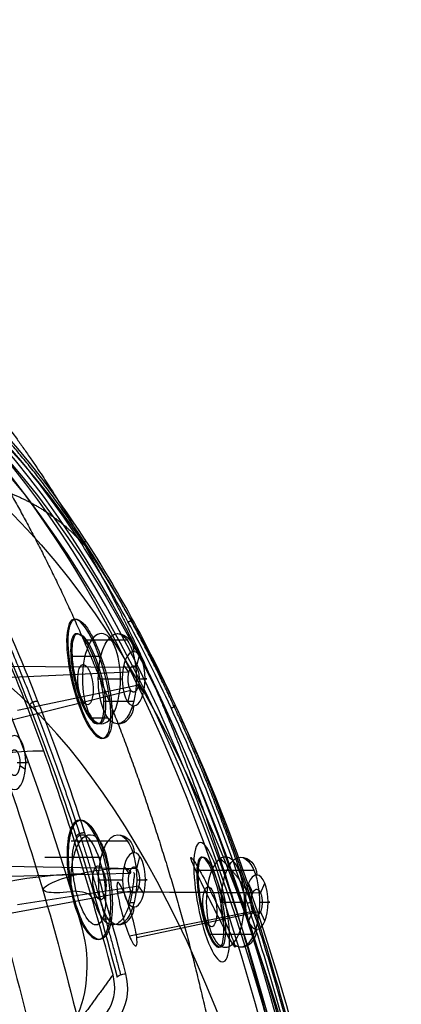
# Model space of a CAD drawing. Units: millimetres. Extents: x -50 to 465, y -125 to 125.
# Drawn here: x 76 to 88, y 77 to 108 of the extents above; entities that cross this region are included whole.
import ezdxf

# ---------------------------------------------------------------- set-up
doc = ezdxf.new("R2010")
doc.units = ezdxf.units.MM
doc.layers.add('Default', color=18, linetype='Continuous', true_color=0x000000)

msp = doc.modelspace()

# ---------------------------------------------------------------- linework, layer by layer
at = {"layer": 'Default', "color": 167, "true_color": 0x244878}
for p, q in [((77.952, 88.321, 690.816), (79.263, 88.321, 690.204)), ((77.525, 87.809, 688.905), (78.455, 87.809, 688.471)), ((79.559, 87.455, 689.515), (79.652, 87.836, 689.714)), ((79.559, 87.455, 689.515), (75.313, 87.491, 691.517)), ((79.327, 87.311, 689.016), (79.167, 87.529, 688.674)), ((79.326, 87.311, 689.016), (75.135, 87.127, 690.085)), ((79.387, 86.749, 689.145), (75.656, 85.819, 690.293)), ((79.622, 86.907, 689.651), (75.872, 86.12, 691.667)), ((79.297, 86.381, 688.953), (79.387, 86.749, 689.145)), ((79.782, 86.689, 689.993), (79.623, 86.907, 689.65)), ((78.549, 86.409, 691.103), (79.48, 86.409, 690.669)), ((78.1, 85.896, 689.202), (78.671, 85.896, 688.936)), ((76.118, 84.292, 678.135), (75.938, 84.406, 677.75)), ((77.539, 82.086, 687.036), (79.273, 82.086, 686.227)), ((76.719, 81.573, 685.308), (78.465, 81.573, 684.494)), ((79.569, 81.218, 685.537), (79.663, 81.601, 685.737)), ((79.569, 81.218, 685.537), (75.498, 81.286, 687.478)), ((79.339, 81.073, 685.042), (79.178, 81.293, 684.697)), ((79.338, 81.073, 685.043), (75.23, 80.969, 686.296)), ((81.435, 81.17, 697.29), (82.365, 81.17, 696.857)), ((81.891, 81.17, 699.262), (83.202, 81.17, 698.651)), ((79.631, 80.673, 685.67), (75.865, 80.101, 687.658)), ((79.793, 80.453, 686.016), (79.631, 80.673, 685.67)), ((83.17, 80.465, 697.258), (83.04, 80.774, 696.979)), ((83.411, 80.463, 697.773), (83.542, 80.774, 698.055)), ((79.399, 80.522, 685.172), (75.591, 79.815, 686.498)), ((83.169, 80.465, 697.258), (78.97, 80.496, 698.309)), ((83.411, 80.463, 697.773), (79.168, 80.492, 699.784)), ((79.308, 80.146, 684.976), (79.399, 80.522, 685.172)), ((79.357, 80.173, 686.754), (79.49, 80.173, 686.692)), ((83.167, 79.886, 697.251), (79.342, 79.127, 698.197)), ((83.411, 79.894, 697.776), (79.572, 79.071, 699.6)), ((83.04, 79.586, 696.979), (83.167, 79.886, 697.251)), ((83.542, 79.586, 698.055), (83.412, 79.894, 697.776)), ((78.518, 79.661, 685.035), (78.682, 79.661, 684.959)), ((81.794, 79.19, 697.123), (82.365, 79.19, 696.857)), ((82.272, 79.19, 699.085), (83.202, 79.19, 698.651))]:
    msp.add_line(p, q, dxfattribs=at)
at = {"layer": 'Default', "extrusion": (-0.906308, 8.87673e-15, 0.422618)}
msp.add_circle((-49.35, 636.536, 223.806), 50, dxfattribs=at)
at = {"layer": 'Default', "extrusion": (0.906308, -9.24526e-15, -0.422618)}
msp.add_circle((49.35, 636.536, -223.806), 49.4, dxfattribs=at)
at = {"layer": 'Default', "extrusion": (-0.906308, 1.42109e-14, 0.422618)}
msp.add_circle((-49.35, 636.536, 223.406), 49.4, dxfattribs=at)
at = {"layer": 'Default', "extrusion": (-0.906308, 8.72382e-15, 0.422618)}
msp.add_circle((-49.35, 636.536, 223.006), 49.4, dxfattribs=at)
at = {"layer": 'Default', "extrusion": (-0.906308, 8.99091e-15, 0.422618)}
msp.add_circle((-49.35, 636.536, 221.696), 46.5, dxfattribs=at)
at = {"layer": 'Default', "extrusion": (0.906308, -7.10543e-15, -0.422618)}
msp.add_circle((49.35, 636.536, -219.845), 40, dxfattribs=at)
at = {"layer": 'Default', "color": 167, "true_color": 0x244878, "extrusion": (0.906308, 0, -0.422618)}
for centre in [(87.109, 658.336, -220.401), (80.18, 667.366, -220.369)]:
    msp.add_circle(centre, 1.4, dxfattribs=at)
at = {"layer": 'Default', "color": 167, "true_color": 0x244878, "extrusion": (0.906308, -1.53326e-14, -0.422618)}
for centre in [(87.109, 658.336, -219.296), (84.51, 645.957, -217.606), (80.873, 654.736, -217.606), (80.18, 667.366, -219.296)]:
    msp.add_circle(centre, 0.84, dxfattribs=at)
at = {"layer": 'Default', "color": 167, "true_color": 0x244878, "extrusion": (0.906308, -1.42109e-14, -0.422618)}
for centre in [(87.109, 658.336, -219.296), (84.51, 645.957, -217.606), (80.873, 654.736, -217.606), (80.18, 667.366, -219.296)]:
    msp.add_circle(centre, 0.84, dxfattribs=at)
at = {"layer": 'Default', "color": 167, "true_color": 0x244878, "extrusion": (-0.926152, -0.113193, 0.359764)}
msp.add_circle((-76.824, 675.361, 166.148), 0.631, dxfattribs=at)
at = {"layer": 'Default', "color": 167, "true_color": 0x244878, "extrusion": (-0.921835, -0.079201, 0.379405)}
msp.add_circle((-73.772, 666.786, 181.515), 0.527, dxfattribs=at)
at = {"layer": 'Default', "color": 167, "true_color": 0x244878, "extrusion": (-0.937592, -0.092422, 0.33523)}
msp.add_circle((-71.622, 687.58, 149.875), 0.622, dxfattribs=at)
at = {"layer": 'Default', "color": 251, "true_color": 0x545454, "extrusion": (-0.906308, 0, 0.422618)}
msp.add_arc((-49.35, 636.536, 231.625), 53.648, 123.985, 56.015, dxfattribs=at)
at = {"layer": 'Default', "color": 167, "true_color": 0x244878, "extrusion": (-0.906308, 0, 0.422618)}
msp.add_arc((-49.35, 636.536, 224.064), 50.002, 101.5, 175.6875, dxfattribs=at)
at = {"layer": 'Default', "color": 167, "true_color": 0x244878, "extrusion": (0.906308, -5.18948e-15, -0.422618)}
msp.add_arc((49.35, 636.536, -224.388), 50.002, 11.5, 78.5, dxfattribs=at)
at = {"layer": 'Default', "color": 167, "true_color": 0x244878, "extrusion": (0.906308, -9.19958e-15, -0.422618)}
for centre, start, end in [((87.109, 658.336, -219.856), 120, 0), ((87.109, 658.336, -219.856), 0, 120), ((80.873, 654.736, -218.166), 120, 0), ((80.873, 654.736, -218.166), 0, 120), ((80.18, 667.366, -219.856), 135, 0), ((80.18, 667.366, -219.856), 0, 135)]:
    msp.add_arc(centre, 1.4, start, end, dxfattribs=at)
at = {"layer": 'Default', "color": 167, "true_color": 0x244878, "extrusion": (-0.422618, 7.07116e-15, -0.906308)}
for centre in [(-87.949, 219.856, -658.336), (-81.713, 218.166, -654.736), (-81.02, 219.856, -667.366)]:
    msp.add_arc(centre, 0.56, 180, 270, dxfattribs=at)
at = {"layer": 'Default', "color": 167, "true_color": 0x244878, "extrusion": (0, -1, 0)}
for centre in [(78.612, 688.809, -87.109), (78.623, 684.832, -80.873), (82.428, 696.992, -80.18)]:
    msp.add_arc(centre, 0.56, 245, 335, dxfattribs=at)
at = {"layer": 'Default', "color": 167, "true_color": 0x244878, "extrusion": (0, 1, 0)}
for centre in [(-79.322, 690.331, 87.109), (-75.622, 678.398, 84.51), (-79.333, 686.354, 80.873), (-83.138, 698.515, 80.18)]:
    msp.add_arc(centre, 0.56, 115, 205, dxfattribs=at)
at = {"layer": 'Default', "color": 167, "true_color": 0x244878, "extrusion": (0.422618, -7.07116e-15, 0.906308)}
for centre in [(86.269, 219.856, 658.336), (80.033, 218.166, 654.736), (79.34, 219.856, 667.366)]:
    msp.add_arc(centre, 0.56, 180, 270, dxfattribs=at)
at = {"layer": 'Default', "color": 167, "true_color": 0x244878, "extrusion": (0.906308, 0, -0.422618)}
msp.add_arc((80.873, 654.736, -219.11), 1.4, 255.6602, 77.7082, dxfattribs=at)
at = {"layer": 'Default', "color": 251, "true_color": 0x545454, "extrusion": (-0.906308, 6.61316e-14, 0.422618)}
msp.add_arc((-78.221, 679.363, 231.625), 1.998, 30, 123.985, dxfattribs=at)
at = {"layer": 'Default', "color": 167, "true_color": 0x244878, "extrusion": (-0.221172, 0.852126, -0.474304)}
msp.add_arc((-96.161, 657.39, -291.164), 0.2, 28.6887, 120.5038, dxfattribs=at)
at = {"layer": 'Default', "color": 251, "true_color": 0x545454}
for points, knots in [([(63.32, 102.404, 687.418), (64.805, 101.503, 690.602), (66.978, 99.637, 695.262), (69.73, 96.096, 701.166), (71.717, 92.878, 705.431), (73.594, 89.105, 709.459), (75.219, 85.06, 712.945), (76.648, 80.724, 716.01), (77.432, 77.805, 717.693), (77.824, 76.178, 718.532)], [0.311259, 0.311259, 0.311259, 0.311259, 11.456082, 17.184123, 22.912164, 28.640205, 34.368246, 39.141614, 44.8823, 44.8823, 44.8823, 44.8823]), ([(61.975, 101.944, 688.042), (63.452, 101.04, 691.208), (65.588, 99.187, 695.789), (68.286, 95.705, 701.574), (70.209, 92.599, 705.699), (72.029, 88.971, 709.604), (73.706, 84.858, 713.199), (75.171, 80.422, 716.34), (75.992, 77.341, 718.101), (76.367, 75.768, 718.906)], [0, 0, 0, 0, 11.049465, 16.574197, 22.09893, 27.623662, 33.148395, 38.673127, 44.19786, 44.19786, 44.19786, 44.19786]), ([(76.688, 84.866, 712.574), (76.23, 84.869, 712.768), (75.272, 84.797, 713.103), (74.285, 84.599, 713.314), (73.791, 84.473, 713.382)], [0.038161, 0.038161, 0.038161, 0.038161, 1.550032, 3.100328, 3.100328, 3.100328, 3.100328]), ([(77.953, 81.055, 715.261), (77.495, 81.052, 715.465), (76.535, 80.985, 715.803), (75.537, 80.811, 715.999), (75.039, 80.699, 716.059)], [0.02696, 0.02696, 0.02696, 0.02696, 1.550032, 3.100376, 3.100376, 3.100376, 3.100376]), ([(77.834, 76.181, 718.527), (78.224, 76.319, 718.365), (78.847, 76.8, 717.879), (78.932, 77.55, 717.34), (78.833, 77.929, 717.13)], [0, 0, 0, 0, 1.370447, 2.740903, 2.740903, 2.740903, 2.740903])]:
    msp.add_open_spline(points, degree=3, knots=knots, dxfattribs=at)
at = {"layer": 'Default', "color": 251, "true_color": 0x545454, "extrusion": (-0.905498, -0.001403, 0.424347)}
msp.add_open_spline([(78.833, 77.929, 717.13), (78.036, 80.979, 715.437), (76.67, 85.219, 712.537), (74.522, 90.2, 707.97), (72.157, 94.722, 702.938), (68.942, 99.22, 696.092), (66.065, 101.657, 689.963), (64.592, 102.53, 686.821)], degree=3, knots=[0, 0, 0, 0, 10.681478, 16.022218, 21.362957, 32.044435, 42.725914, 42.725914, 42.725914, 42.725914], dxfattribs=at)
at = {"layer": 'Default', "color": 167, "true_color": 0x244878}
for points, weights, knots in [([(64.919, 102.43, 686.67), (66.384, 101.57, 689.813), (69.21, 99.185, 695.872), (73.111, 93.641, 704.23), (75.867, 87.824, 710.141), (77.823, 82.361, 714.341), (78.674, 79.439, 716.17), (79.066, 77.928, 717.011)], [0.845743987488, 0.845733230817, 0.844913398486, 0.836856876941, 0.836647635611, 0.843125469152, 0.846729676009, 0.847909224894], [0.000011, 0.000011, 0.000011, 0.000011, 10.677958, 21.355916, 32.033874, 37.372853, 42.711832, 42.711832, 42.711832, 42.711832]), ([(87.59, 49.35, 716.726), (87.59, 52.14, 716.726), (87.397, 57.648, 716.31), (86.52, 65.789, 714.43), (85.346, 72.078, 711.914), (84.147, 76.829, 709.342), (82.771, 81.366, 706.391), (81.193, 85.397, 703.008), (79.408, 88.963, 699.179), (77.482, 92.197, 695.049), (74.927, 95.443, 689.568), (72.698, 97.244, 684.788), (71.553, 97.919, 682.335)], [0.732700935158, 0.732700891357, 0.732713033993, 0.732721593639, 0.732718164169, 0.732715492979, 0.732714407285, 0.732716989778, 0.732720982231, 0.732724515111, 0.732725696095, 0.732726604755, 0.732729608815], [0, 0, 0, 0, 8.335658, 16.671315, 25.006973, 29.174801, 33.34263, 41.678288, 45.846116, 50.013945, 58.349603, 66.685263, 66.685263, 66.685263, 66.685263])]:
    msp.add_rational_spline(points, weights, degree=3, knots=knots, dxfattribs=at)
for points, knots in [([(65.057, 102.484, 686.62), (66.523, 101.624, 689.763), (69.34, 99.249, 695.802), (73.246, 93.713, 704.158), (76.576, 86.689, 711.297), (78.432, 80.996, 715.3), (79.218, 77.957, 716.993)], [-42.728069, -42.728069, -42.728069, -42.728069, -32.046069, -21.364046, -10.682023, 0, 0, 0, 0]), ([(70.074, 100.094, 683.623), (70.625, 99.769, 684.803), (71.613, 99.081, 686.921), (72.575, 98.252, 688.984), (73.189, 97.668, 690.3), (73.573, 97.28, 691.123), (73.882, 96.953, 691.785), (74.078, 96.738, 692.205), (74.2, 96.602, 692.465), (74.411, 96.364, 692.917), (74.714, 96.011, 693.566), (75.113, 95.518, 694.422), (75.459, 95.074, 695.162), (75.783, 94.64, 695.857), (76.03, 94.294, 696.388), (76.174, 94.09, 696.695), (76.293, 93.918, 696.951), (76.38, 93.792, 697.136), (76.501, 93.612, 697.397), (76.7, 93.314, 697.822), (77.063, 92.754, 698.6), (77.391, 92.218, 699.304), (77.64, 91.798, 699.838), (77.787, 91.545, 700.152), (77.879, 91.385, 700.349), (77.923, 91.307, 700.444), (77.949, 91.262, 700.499), (77.952, 91.256, 700.506), (78.004, 91.164, 700.618), (78.056, 91.071, 700.73), (78.155, 90.893, 700.942), (78.292, 90.644, 701.236), (78.457, 90.339, 701.589), (78.674, 89.928, 702.054), (78.889, 89.508, 702.516), (79.074, 89.137, 702.913), (79.168, 88.947, 703.114), (79.218, 88.843, 703.222), (79.265, 88.748, 703.321), (79.277, 88.721, 703.349), (79.315, 88.643, 703.43), (79.395, 88.478, 703.6), (79.565, 88.119, 703.965), (79.802, 87.605, 704.473), (80.005, 87.148, 704.909), (80.126, 86.872, 705.169), (80.234, 86.621, 705.401), (80.298, 86.472, 705.538), (80.398, 86.236, 705.752), (80.565, 85.837, 706.11), (80.802, 85.253, 706.62), (81.083, 84.535, 707.222), (81.349, 83.831, 707.793), (81.645, 83.017, 708.427), (81.997, 82.007, 709.182), (82.397, 80.791, 710.04), (82.808, 79.451, 710.922), (83.276, 77.827, 711.924), (83.72, 76.135, 712.877), (83.95, 75.178, 713.37), (84.038, 74.805, 713.559)], [-42.787734, -42.787734, -42.787734, -42.787734, -40.113501, -37.439267, -36.102151, -34.765034, -33.427917, -32.090801, -31.422242, -30.753684, -29.416567, -28.748009, -28.07945, -27.410892, -27.076613, -26.909473, -26.742334, -26.575194, -26.408055, -26.073775, -25.405217, -24.0681, -23.399542, -22.730984, -22.062425, -21.728146, -21.561007, -21.393867, -21.226727, -21.059588, -20.725309, -20.05675, -19.388192, -18.719634, -17.382517, -16.713959, -16.379679, -16.21254, -16.0454, -15.878261, -15.711121, -15.376842, -14.708284, -14.039725, -13.705446, -13.538306, -13.371167, -13.204027, -13.036888, -12.702609, -12.03405, -11.365492, -10.696934, -10.028375, -9.359817, -8.0227, -6.685583, -5.348467, -2.674233, 0, 0, 0, 0]), ([(87.487, 49.35, 716.715), (87.487, 52.137, 716.715), (87.294, 57.639, 716.3), (86.418, 65.771, 714.422), (85.246, 72.054, 711.908), (84.048, 76.799, 709.339), (82.673, 81.332, 706.391), (81.097, 85.358, 703.012), (79.314, 88.921, 699.187), (77.39, 92.151, 695.061), (74.837, 95.394, 689.586), (72.611, 97.192, 684.811), (71.468, 97.867, 682.36)], [0, 0, 0, 0, 8.309621, 16.619243, 24.928864, 29.083675, 33.238486, 41.548107, 45.702918, 49.857729, 58.16735, 66.476972, 66.476972, 66.476972, 66.476972]), ([(87.628, 49.35, 716.822), (87.628, 52.146, 716.822), (87.434, 57.665, 716.406), (86.556, 65.822, 714.522), (85.38, 72.125, 712), (84.178, 76.885, 709.423), (82.799, 81.432, 706.466), (81.218, 85.471, 703.076), (79.429, 89.045, 699.239), (77.499, 92.285, 695.1), (74.939, 95.539, 689.608), (72.705, 97.342, 684.819), (71.558, 98.019, 682.36)], [-66.68526, -66.68526, -66.68526, -66.68526, -58.349603, -50.013945, -41.678288, -37.510459, -33.34263, -25.006973, -20.839144, -16.671315, -8.335658, 0, 0, 0, 0]), ([(78.549, 86.409, 691.103), (78.567, 86.115, 690.906), (78.504, 85.637, 690.299), (78.13, 85.726, 689.164), (77.843, 86.354, 688.733), (77.734, 86.705, 688.666), (77.626, 87.056, 688.598), (77.478, 87.83, 688.759), (77.554, 88.581, 689.693), (77.918, 88.491, 690.858), (78.362, 87.548, 691.493), (78.525, 86.759, 691.327), (78.548, 86.426, 691.114), (78.549, 86.409, 691.103)], [6.090024, 6.090024, 6.090024, 6.090024, 7.228179, 8.432875, 9.637572, 9.637572, 9.637572, 10.842268, 12.046965, 13.251661, 14.456358, 15.661054, 15.727596, 15.727596, 15.727596, 15.727596]), ([(82.271, 79.19, 699.085), (82.26, 78.95, 698.825), (82.153, 78.638, 698.123), (81.806, 79.03, 697.046), (81.594, 79.77, 696.778), (81.526, 80.137, 696.796), (81.457, 80.503, 696.814), (81.393, 81.229, 697.154), (81.539, 81.728, 698.238), (81.875, 81.327, 699.344), (82.205, 80.22, 699.734), (82.283, 79.478, 699.385), (82.272, 79.204, 699.1), (82.271, 79.19, 699.085)], [6.090024, 6.090024, 6.090024, 6.090024, 7.228179, 8.432875, 9.637572, 9.637572, 9.637572, 10.842268, 12.046965, 13.251661, 14.456358, 15.661054, 15.727596, 15.727596, 15.727596, 15.727596]), ([(77.644, 80.519, 684.721), (77.306, 80.47, 684.58), (76.72, 80.444, 684.584), (76.587, 80.635, 685.415), (77.303, 80.957, 686.624), (78.454, 81.213, 687.47), (79.335, 81.253, 687.464), (79.422, 81.124, 686.911), (79.324, 81.039, 686.571), (79.324, 81.039, 686.571)], [0, 0, 0, 0, 1.154186, 2.308372, 3.462557, 4.616743, 5.770929, 6.925115, 6.925115, 6.925115, 6.925115, 6.925115]), ([(79.472, 81.095, 686.888), (79.504, 81.071, 686.877), (79.496, 81.031, 686.887), (79.485, 80.949, 686.9), (79.478, 80.909, 686.904), (79.462, 80.789, 686.911), (79.452, 80.708, 686.908), (79.42, 80.47, 686.877), (79.395, 80.315, 686.826), (79.357, 80.173, 686.754)], [6.9251147, 6.9251147, 6.9251147, 6.9251147, 7.0440977, 7.0440977, 7.1517101, 7.1517101, 7.3689288, 7.3689288, 7.8059194, 7.8059194, 7.8059194, 7.8059194]), ([(79.342, 79.127, 698.197), (79.332, 79.151, 698.175), (79.24, 79.374, 697.993), (79.146, 79.686, 697.933), (79.082, 79.941, 697.988), (79.018, 80.197, 698.042), (78.93, 80.668, 698.365), (78.969, 80.898, 699.2), (79.19, 80.484, 699.945), (79.463, 79.661, 700.094), (79.61, 78.958, 699.612), (79.552, 78.731, 698.814), (79.412, 78.963, 698.348), (79.342, 79.127, 698.197)], [-7.920074, -7.920074, -7.920074, -7.920074, -7.809929, -6.942159, -6.942159, -6.942159, -6.074389, -5.206619, -4.338849, -3.47108, -2.60331, -1.73554, -0.977915, -0.977915, -0.977915, -0.977915]), ([(78.252, 80.195, 684.58), (78.215, 80.282, 684.545), (78.177, 80.342, 684.536), (78.087, 80.427, 684.544), (78.034, 80.45, 684.561), (77.862, 80.499, 684.624), (77.753, 80.509, 684.673), (77.644, 80.519, 684.721)], [8.0793, 8.0793, 8.0793, 8.0793, 8.381381, 8.381381, 8.692864, 8.692864, 9.233485, 9.233485, 9.233485, 9.233485]), ([(79.357, 80.173, 686.754), (79.299, 79.96, 686.645), (79.22, 79.78, 686.482), (79.033, 79.535, 686.096), (78.927, 79.471, 685.873), (78.713, 79.476, 685.428), (78.606, 79.545, 685.207), (78.462, 79.735, 684.924), (78.418, 79.812, 684.837), (78.335, 79.989, 684.687), (78.298, 80.09, 684.623), (78.252, 80.195, 684.58)], [7.8059194, 7.8059194, 7.8059194, 7.8059194, 7.8742641, 7.8742641, 7.9426056, 7.9426056, 8.0109471, 8.0109471, 8.0451221, 8.0451221, 8.0793005, 8.0793005, 8.0793005, 8.0793005])]:
    msp.add_open_spline(points, degree=3, knots=knots, dxfattribs=at)
at = {"layer": 'Default', "color": 167, "true_color": 0x244878, "extrusion": (-0.906308, -6.17649e-14, 0.422618)}
msp.add_open_spline([(64.848, 102.29, 686.664), (66.308, 101.433, 689.796), (69.115, 99.067, 695.814), (73, 93.548, 704.146), (75.762, 87.722, 710.069), (77.713, 82.287, 714.253), (78.565, 79.369, 716.081), (78.959, 77.853, 716.926)], degree=3, knots=[0, 0, 0, 0, 10.636275, 21.272551, 31.908826, 37.226963, 42.545101, 42.545101, 42.545101, 42.545101], dxfattribs=at)
at = {"layer": 'Default', "color": 167, "true_color": 0x244878}
for points, degree in [([(67.635, 101.879, 685.252), (69.696, 100.668, 689.67), (71.778, 98.894, 694.133), (73.809, 96.48, 698.525), (75.766, 93.448, 702.761), (77.62, 89.811, 706.753), (79.29, 85.645, 710.345), (80.789, 81.083, 713.496), (81.826, 76.262, 716.16)], 8), ([(73.168, 93.434, 703.992), (74.035, 93.364, 703.539), (74.868, 93.192, 703.042), (75.693, 92.943, 702.514), (76.537, 92.579, 701.956), (77.271, 92.007, 701.29), (77.96, 91.242, 700.523)], 6), ([(83.134, 80.232, 707.183), (82.996, 80.523, 707.658), (82.827, 80.803, 708.132), (82.627, 81.068, 708.599), (82.401, 81.315, 709.055), (82.146, 81.548, 709.503)], 5), ([(79.218, 77.957, 716.993), (79.329, 77.524, 717.234), (79.289, 77.104, 717.538), (79.098, 76.74, 717.845)], 3)]:
    msp.add_open_spline(points, degree=degree, dxfattribs=at)
at = {"layer": 'Default', "color": 167, "true_color": 0x244878, "extrusion": (0.354464, -0.544471, 0.760202)}
msp.add_rational_spline([(77.861, 91.291, 696.071), (78.034, 91.291, 695.991), (77.972, 91.422, 696.114)], [1, 0.465446832432, 1], degree=2, dxfattribs=at)
at = {"layer": 'Default', "color": 34, "true_color": 0x904800}
for points in [[(77.395, 88.296, 688.738), (77.399, 88.661, 689.073), (77.538, 89.153, 690.009), (78.088, 88.676, 691.457), (78.634, 87.256, 691.975), (78.838, 85.809, 691.365), (78.594, 85.064, 689.972), (78.027, 85.54, 688.534), (77.516, 86.964, 687.994), (77.392, 87.931, 688.402), (77.395, 88.296, 688.738)], [(77.567, 88.034, 689.064), (77.56, 87.764, 688.804), (77.649, 87.039, 688.478), (78.033, 85.949, 688.855), (78.464, 85.557, 689.931), (78.656, 86.094, 690.999), (78.515, 87.18, 691.486), (78.11, 88.266, 691.122), (77.688, 88.66, 690.04), (77.573, 88.304, 689.324), (77.567, 88.034, 689.064)], [(77.446, 82.17, 684.852), (77.506, 82.513, 685.196), (77.76, 82.927, 686.134), (78.344, 82.328, 687.49), (78.77, 80.872, 687.948), (78.794, 79.442, 687.291), (78.404, 78.82, 685.887), (77.819, 79.418, 684.534), (77.401, 80.873, 684.069), (77.387, 81.828, 684.507), (77.446, 82.17, 684.852)], [(77.606, 81.859, 685.135), (77.56, 81.601, 684.874), (77.571, 80.88, 684.54), (77.886, 79.777, 684.886), (78.329, 79.32, 685.908), (78.625, 79.785, 686.973), (78.608, 80.866, 687.474), (78.288, 81.969, 687.132), (77.846, 82.427, 686.108), (77.652, 82.117, 685.397), (77.606, 81.859, 685.135)], [(81.34, 81.394, 696.887), (81.347, 81.754, 697.228), (81.466, 82.221, 698.173), (81.899, 81.74, 699.654), (82.346, 80.294, 700.216), (82.513, 78.848, 699.582), (82.313, 78.138, 698.173), (81.846, 78.619, 696.705), (81.423, 80.064, 696.127), (81.333, 81.035, 696.546), (81.34, 81.394, 696.887)], [(81.48, 81.125, 697.222), (81.472, 80.859, 696.958), (81.537, 80.132, 696.623), (81.854, 79.026, 697.028), (82.208, 78.631, 698.129), (82.366, 79.142, 699.208), (82.252, 80.226, 699.713), (81.92, 81.332, 699.317), (81.585, 81.728, 698.209), (81.488, 81.391, 697.486), (81.48, 81.125, 697.222)]]:
    msp.add_open_spline(points, degree=3, dxfattribs=at)
at = {"layer": 'Default'}
for points, knots in [([(77.443, 88.287, 688.708), (77.44, 87.994, 688.441), (77.481, 87.607, 688.245), (77.607, 86.995, 688.155), (77.658, 86.791, 688.153), (77.803, 86.321, 688.249), (77.895, 86.071, 688.347), (78.06, 85.734, 688.615), (78.123, 85.625, 688.732), (78.24, 85.457, 688.977), (78.296, 85.394, 689.107), (78.452, 85.26, 689.504), (78.541, 85.243, 689.775), (78.737, 85.339, 690.485), (78.797, 85.589, 690.883), (78.82, 86.158, 691.443), (78.785, 86.527, 691.648), (78.651, 87.162, 691.773), (78.593, 87.386, 691.781), (78.444, 87.845, 691.702), (78.348, 88.1, 691.613), (78.171, 88.46, 691.348), (78.101, 88.581, 691.225), (77.973, 88.765, 690.958), (77.913, 88.832, 690.815), (77.75, 88.968, 690.382), (77.667, 88.974, 690.098), (77.487, 88.848, 689.364), (77.445, 88.573, 688.967), (77.443, 88.287, 688.708)], [0, 0, 0, 0, 1.555116, 1.555116, 2.294424, 2.294424, 3.033731, 3.033731, 3.415702, 3.415702, 3.797674, 3.797674, 4.561617, 4.561617, 6.089922, 6.089922, 7.665954, 7.665954, 8.480327, 8.480327, 9.294699, 9.294699, 9.724847, 9.724847, 10.154994, 10.154994, 11.015289, 11.015289, 12.748002, 12.748002, 12.748002, 12.748002]), ([(77.493, 82.174, 684.834), (77.451, 81.935, 684.592), (77.441, 81.62, 684.404), (77.481, 81.096, 684.255), (77.504, 80.911, 684.228), (77.573, 80.525, 684.231), (77.616, 80.33, 684.258), (77.736, 79.939, 684.403), (77.793, 79.775, 684.483), (77.949, 79.439, 684.759), (78.033, 79.305, 684.93), (78.258, 79.038, 685.432), (78.38, 79.01, 685.76), (78.543, 79.048, 686.238), (78.602, 79.116, 686.436), (78.697, 79.284, 686.789), (78.732, 79.387, 686.939), (78.806, 79.731, 687.32), (78.825, 80.03, 687.523), (78.793, 80.557, 687.701), (78.771, 80.747, 687.737), (78.705, 81.144, 687.752), (78.66, 81.352, 687.732), (78.543, 81.746, 687.601), (78.485, 81.922, 687.527), (78.319, 82.287, 687.244), (78.223, 82.443, 687.051), (77.977, 82.73, 686.497), (77.855, 82.74, 686.156), (77.694, 82.681, 685.665), (77.637, 82.601, 685.463), (77.547, 82.414, 685.109), (77.516, 82.301, 684.962), (77.493, 82.174, 684.834)], [0, 0, 0, 0, 1.263855, 1.263855, 1.922595, 1.922595, 2.581334, 2.581334, 2.949995, 2.949995, 3.318656, 3.318656, 4.055977, 4.055977, 4.868189, 4.868189, 5.680402, 5.680402, 7.225119, 7.225119, 8.02201, 8.02201, 8.8189, 8.8189, 9.266426, 9.266426, 9.713951, 9.713951, 10.609002, 10.609002, 11.602544, 11.602544, 12.596086, 12.596086, 12.596086, 12.596086]), ([(81.387, 81.386, 696.857), (81.361, 81.427, 696.79), (81.336, 81.469, 696.724), (81.3, 81.52, 696.623), (81.288, 81.535, 696.589), (81.265, 81.56, 696.519), (81.251, 81.574, 696.475), (81.245, 81.55, 696.432), (81.261, 81.496, 696.45), (81.3, 81.393, 696.516), (81.323, 81.341, 696.561), (81.379, 81.213, 696.675), (81.407, 81.15, 696.734), (81.561, 80.811, 697.067), (81.684, 80.56, 697.35), (81.921, 80.077, 697.917), (82.039, 79.843, 698.207), (82.269, 79.391, 698.796), (82.382, 79.171, 699.092), (82.513, 78.938, 699.462), (82.535, 78.897, 699.527), (82.568, 78.843, 699.625), (82.579, 78.827, 699.658), (82.599, 78.799, 699.724), (82.61, 78.783, 699.76), (82.622, 78.78, 699.81), (82.625, 78.783, 699.824), (82.622, 78.807, 699.833), (82.615, 78.832, 699.825), (82.59, 78.912, 699.784), (82.568, 78.969, 699.738), (82.51, 79.116, 699.609), (82.483, 79.18, 699.549), (82.336, 79.527, 699.208), (82.219, 79.781, 698.924), (81.984, 80.274, 698.35), (81.865, 80.512, 698.058), (81.626, 80.972, 697.467), (81.506, 81.192, 697.169), (81.387, 81.386, 696.857)], [0, 0, 0, 0, 0.440358, 0.440358, 0.660537, 0.660537, 0.880717, 0.880717, 1.100896, 1.100896, 1.321075, 1.321075, 1.761433, 1.761433, 3.457632, 3.457632, 5.15755, 5.15755, 6.85015, 6.85015, 7.214169, 7.214169, 7.396178, 7.396178, 7.578187, 7.578187, 7.669191, 7.669191, 7.760196, 7.760196, 7.942205, 7.942205, 8.306223, 8.306223, 9.664855, 9.664855, 11.02395, 11.02395, 12.383143, 12.383143, 12.383143, 12.383143])]:
    msp.add_open_spline(points, degree=3, knots=knots, dxfattribs=at)
at = {"layer": 'Default', "color": 167, "true_color": 0x244878, "extrusion": (0.334075, -0.61239, 0.716501)}
msp.add_rational_spline([(79.296, 88.879, 699.149), (79.469, 88.879, 699.069), (79.412, 89.003, 699.201)], [1, 0.465441849568, 1], degree=2, dxfattribs=at)
at = {"layer": 'Default', "color": 167, "true_color": 0x244878, "extrusion": (-0.906308, -2.8107e-14, 0.422618)}
msp.add_rational_spline([(79.387, 86.749, 689.145), (79.535, 86.547, 689.462), (79.621, 86.9, 689.647), (79.707, 87.253, 689.832), (79.559, 87.455, 689.515), (79.412, 87.657, 689.197), (79.325, 87.304, 689.013), (79.239, 86.951, 688.828), (79.387, 86.749, 689.145)], [1, 0.707106781187, 1, 0.707106781187, 1, 0.707106781187, 1, 0.707106781187, 1], degree=2, knots=[0, 0, 0, 0.811587, 0.811587, 1.623175, 1.623175, 2.434762, 2.434762, 3.24635, 3.24635, 3.24635], dxfattribs=at)
at = {"layer": 'Default', "color": 167, "true_color": 0x244878, "extrusion": (0.288062, -0.731714, 0.61775)}
msp.add_rational_spline([(76.235, 86.28, 711.085), (76.302, 86.428, 711.229), (76.493, 86.416, 711.125)], [0.999998912345, 0.677642354881, 0.999999829413], degree=2, dxfattribs=at)
at = {"layer": 'Default', "color": 167, "true_color": 0x244878, "extrusion": (0.311515, -0.675703, 0.66812)}
msp.add_rational_spline([(80.634, 86.21, 702.018), (80.806, 86.21, 701.938), (80.754, 86.326, 702.079)], [1, 0.465436210775, 1], degree=2, dxfattribs=at)
at = {"layer": 'Default', "color": 167, "true_color": 0x244878, "extrusion": (0.906308, -1.99707e-14, -0.422618)}
msp.add_rational_spline([(75.731, 84.118, 677.305), (75.894, 84.014, 677.655), (75.938, 84.402, 677.749), (75.982, 84.79, 677.843), (75.818, 84.894, 677.493), (75.655, 84.997, 677.143), (75.611, 84.609, 677.049), (75.567, 84.221, 676.955), (75.731, 84.118, 677.305)], [1, 0.707106781187, 1, 0.707106781187, 1, 0.707106781187, 1, 0.707106781187, 1], degree=2, knots=[0, 0, 0, 0.801744, 0.801744, 1.603488, 1.603488, 2.405232, 2.405232, 3.206977, 3.206977, 3.206977], dxfattribs=at)
at = {"layer": 'Default', "color": 167, "true_color": 0x244878, "extrusion": (0.257059, -0.793742, 0.551265)}
msp.add_rational_spline([(77.688, 82.216, 714.201), (77.76, 82.345, 714.354), (77.947, 82.338, 714.255)], [0.999999471003, 0.686433889328, 0.999999917034], degree=2, dxfattribs=at)
at = {"layer": 'Default', "color": 167, "true_color": 0x244878, "extrusion": (0.906308, -1.03308e-14, -0.422618)}
msp.add_rational_spline([(79.399, 80.522, 685.172), (79.546, 80.322, 685.486), (79.631, 80.67, 685.668), (79.716, 81.018, 685.851), (79.569, 81.218, 685.537), (79.423, 81.418, 685.223), (79.338, 81.07, 685.041), (79.253, 80.722, 684.859), (79.399, 80.522, 685.172)], [1, 0.707106781187, 1, 0.707106781187, 1, 0.707106781187, 1, 0.707106781187, 1], degree=2, knots=[0, 0, 0, 0.801744, 0.801744, 1.603488, 1.603488, 2.405232, 2.405232, 3.206977, 3.206977, 3.206977], dxfattribs=at)
at = {"layer": 'Default', "color": 167, "true_color": 0x244878, "extrusion": (-0.906308, 4.69831e-14, 0.422618)}
msp.add_rational_spline([(83.167, 79.886, 697.251), (83.288, 79.601, 697.51), (83.409, 79.889, 697.771), (83.531, 80.177, 698.032), (83.411, 80.463, 697.773), (83.29, 80.748, 697.515), (83.168, 80.46, 697.253), (83.046, 80.172, 696.992), (83.167, 79.886, 697.251)], [1, 0.707106781187, 1, 0.707106781187, 1, 0.707106781187, 1, 0.707106781187, 1], degree=2, knots=[0, 0, 0, 0.811587, 0.811587, 1.623175, 1.623175, 2.434762, 2.434762, 3.24635, 3.24635, 3.24635], dxfattribs=at)
at = {"layer": 'Default', "color": 167, "true_color": 0x244878, "extrusion": (0.260373, -0.787667, 0.558379)}
msp.add_rational_spline([(83, 80.156, 707.092), (83.172, 80.156, 707.012), (83.127, 80.253, 707.169)], [1, 0.46542996878, 1], degree=2, dxfattribs=at)
at = {"layer": 'Default', "color": 251, "true_color": 0x545454}
msp.add_open_spline([(78.833, 77.929, 717.13), (78.154, 77, 715.672), (77.474, 76.071, 714.214)], degree=2, dxfattribs=at)

doc.saveas('drawing.dxf')
